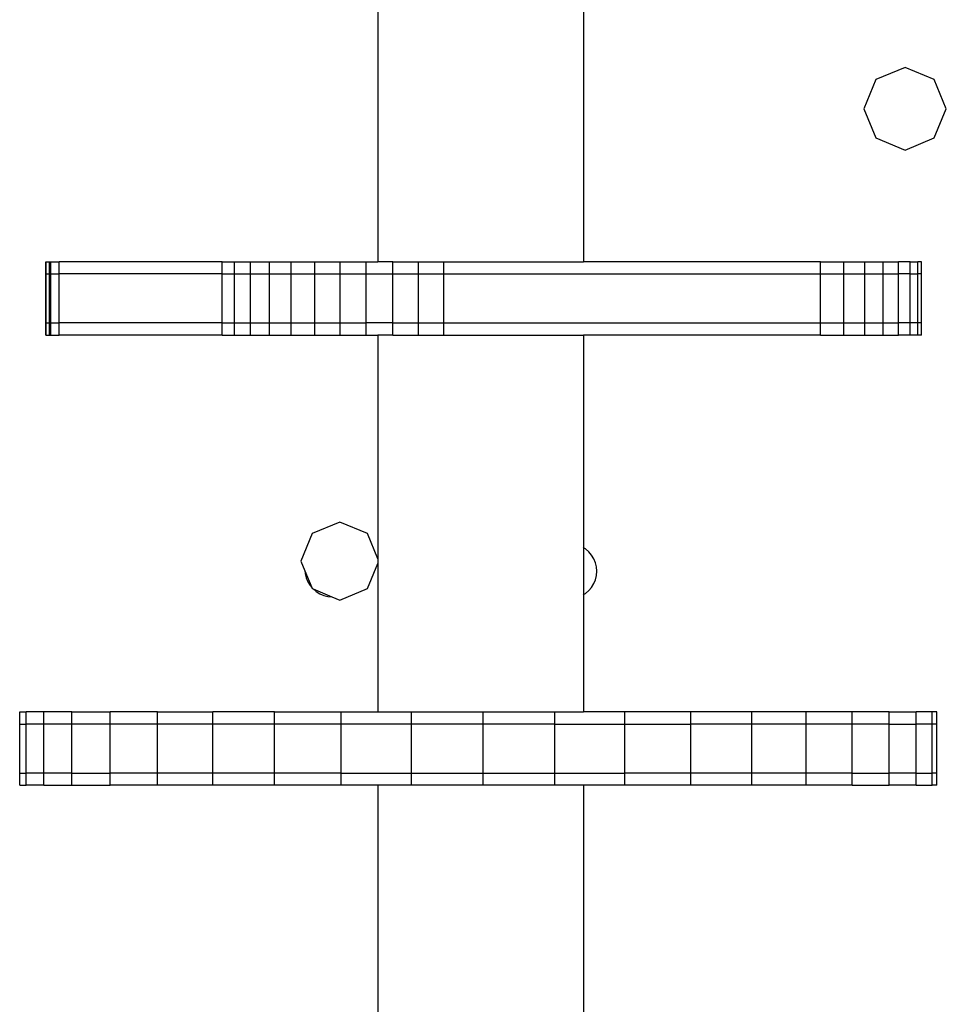
# Model space of a CAD drawing. Units: inches. Extents: x -298 to 276, y -289 to 357.
# Drawn here: x -57 to -41, y 1 to 17 of the extents above; entities that cross this region are included whole.
import ezdxf

# ---------------------------------------------------------------- set-up
doc = ezdxf.new("R2010")
doc.units = ezdxf.units.IN
doc.header["$MEASUREMENT"] = 0

msp = doc.modelspace()

# ---------------------------------------------------------------- linework, layer by layer
for p, q in [((-50.655, 30.479), (-50.655, 12.714)), ((-47.289, 30.479), (-47.289, 12.714)), ((-42.034, 15.89), (-42.511, 15.693)), ((-41.556, 15.693), (-42.034, 15.89)), ((-42.511, 15.693), (-42.709, 15.215)), ((-41.359, 15.215), (-41.556, 15.693)), ((-42.709, 15.215), (-42.511, 14.738)), ((-41.556, 14.738), (-41.359, 15.215)), ((-42.511, 14.738), (-42.034, 14.54)), ((-42.034, 14.54), (-41.556, 14.738)), ((-56.084, 12.714), (-56.077, 12.714)), ((-56.084, 12.514), (-56.084, 12.714)), ((-56.077, 12.514), (-56.077, 12.714)), ((-56.077, 12.714), (-56.023, 12.714)), ((-56.023, 12.514), (-56.023, 12.714)), ((-56.023, 12.714), (-56.003, 12.714)), ((-56.003, 12.514), (-56.003, 12.714)), ((-56.003, 12.714), (-55.863, 12.714)), ((-55.863, 12.514), (-55.863, 12.714)), ((-53.198, 12.714), (-55.863, 12.714)), ((-53.198, 12.714), (-52.996, 12.714)), ((-53.198, 12.514), (-53.198, 12.714)), ((-52.996, 12.714), (-52.737, 12.714)), ((-52.996, 12.514), (-52.996, 12.714)), ((-52.737, 12.714), (-52.426, 12.714)), ((-52.737, 12.514), (-52.737, 12.714)), ((-52.426, 12.714), (-52.073, 12.714)), ((-52.426, 12.514), (-52.426, 12.714)), ((-52.073, 12.714), (-51.685, 12.714)), ((-52.073, 12.514), (-52.073, 12.714)), ((-51.685, 12.714), (-51.272, 12.714)), ((-51.685, 12.514), (-51.685, 12.714)), ((-51.272, 12.714), (-50.844, 12.714)), ((-51.272, 12.514), (-51.272, 12.714)), ((-50.844, 12.514), (-50.844, 12.714)), ((-50.844, 12.714), (-50.655, 12.714)), ((-50.412, 12.714), (-50.655, 12.714)), ((-50.412, 12.514), (-50.412, 12.714)), ((-50.412, 12.714), (-49.987, 12.714)), ((-49.987, 12.514), (-49.987, 12.714)), ((-49.987, 12.714), (-49.578, 12.714)), ((-49.578, 12.514), (-49.578, 12.714)), ((-49.578, 12.714), (-47.289, 12.714)), ((-43.417, 12.714), (-47.289, 12.714)), ((-43.417, 12.714), (-43.035, 12.714)), ((-43.417, 12.514), (-43.417, 12.714)), ((-43.035, 12.714), (-42.69, 12.714)), ((-43.035, 12.514), (-43.035, 12.714)), ((-42.69, 12.714), (-42.389, 12.714)), ((-42.69, 12.514), (-42.69, 12.714)), ((-42.389, 12.714), (-42.14, 12.714)), ((-42.389, 12.514), (-42.389, 12.714)), ((-42.14, 12.514), (-42.14, 12.714)), ((-41.95, 12.714), (-42.14, 12.714)), ((-41.95, 12.514), (-41.95, 12.714)), ((-41.95, 12.714), (-41.823, 12.714)), ((-41.823, 12.514), (-41.823, 12.714)), ((-41.762, 12.714), (-41.823, 12.714)), ((-41.762, 12.514), (-41.762, 12.714)), ((-56.084, 12.514), (-56.077, 12.514)), ((-56.084, 11.714), (-56.084, 12.514)), ((-56.077, 11.714), (-56.077, 12.514)), ((-56.077, 12.514), (-56.023, 12.514)), ((-56.023, 11.714), (-56.023, 12.514)), ((-56.003, 12.514), (-56.023, 12.514)), ((-56.003, 11.714), (-56.003, 12.514)), ((-56.003, 12.514), (-55.863, 12.514)), ((-55.863, 11.714), (-55.863, 12.514)), ((-53.198, 12.514), (-55.863, 12.514)), ((-53.198, 12.514), (-52.996, 12.514)), ((-53.198, 11.714), (-53.198, 12.514)), ((-52.996, 12.514), (-52.737, 12.514)), ((-52.996, 11.714), (-52.996, 12.514)), ((-52.737, 12.514), (-52.426, 12.514)), ((-52.737, 11.714), (-52.737, 12.514)), ((-52.426, 12.514), (-52.073, 12.514)), ((-52.426, 11.714), (-52.426, 12.514)), ((-52.073, 12.514), (-51.685, 12.514)), ((-52.073, 11.714), (-52.073, 12.514)), ((-51.685, 12.514), (-51.272, 12.514)), ((-51.685, 11.714), (-51.685, 12.514)), ((-51.272, 12.514), (-50.844, 12.514)), ((-51.272, 11.714), (-51.272, 12.514)), ((-50.844, 11.714), (-50.844, 12.514)), ((-50.844, 12.514), (-50.412, 12.514)), ((-50.412, 11.714), (-50.412, 12.514)), ((-50.412, 12.514), (-49.987, 12.514)), ((-49.987, 11.714), (-49.987, 12.514)), ((-49.987, 12.514), (-49.578, 12.514)), ((-49.578, 11.714), (-49.578, 12.514)), ((-49.578, 12.514), (-43.417, 12.514)), ((-43.417, 12.514), (-43.035, 12.514)), ((-43.417, 11.714), (-43.417, 12.514)), ((-43.035, 12.514), (-42.69, 12.514)), ((-43.035, 11.714), (-43.035, 12.514)), ((-42.69, 12.514), (-42.389, 12.514)), ((-42.69, 11.714), (-42.69, 12.514)), ((-42.389, 12.514), (-42.14, 12.514)), ((-42.389, 11.714), (-42.389, 12.514)), ((-42.14, 11.714), (-42.14, 12.514)), ((-41.95, 12.514), (-42.14, 12.514)), ((-41.95, 11.714), (-41.95, 12.514)), ((-41.95, 12.514), (-41.823, 12.514)), ((-41.823, 11.714), (-41.823, 12.514)), ((-41.762, 12.514), (-41.823, 12.514)), ((-41.762, 11.714), (-41.762, 12.514)), ((-56.084, 11.714), (-56.077, 11.714)), ((-56.084, 11.514), (-56.084, 11.714)), ((-56.077, 11.514), (-56.077, 11.714)), ((-56.077, 11.714), (-56.023, 11.714)), ((-56.003, 11.714), (-56.023, 11.714)), ((-56.023, 11.514), (-56.023, 11.714)), ((-56.003, 11.514), (-56.003, 11.714)), ((-56.003, 11.714), (-55.863, 11.714)), ((-55.863, 11.514), (-55.863, 11.714)), ((-53.198, 11.714), (-55.863, 11.714)), ((-53.198, 11.714), (-52.996, 11.714)), ((-53.198, 11.514), (-53.198, 11.714)), ((-52.996, 11.714), (-52.737, 11.714)), ((-52.996, 11.514), (-52.996, 11.714)), ((-52.737, 11.714), (-52.426, 11.714)), ((-52.737, 11.514), (-52.737, 11.714)), ((-52.426, 11.714), (-52.073, 11.714)), ((-52.426, 11.514), (-52.426, 11.714)), ((-52.073, 11.714), (-51.685, 11.714)), ((-52.073, 11.514), (-52.073, 11.714)), ((-51.685, 11.714), (-51.272, 11.714)), ((-51.685, 11.514), (-51.685, 11.714)), ((-51.272, 11.714), (-50.844, 11.714)), ((-51.272, 11.514), (-51.272, 11.714)), ((-50.844, 11.514), (-50.844, 11.714)), ((-50.412, 11.714), (-50.844, 11.714)), ((-50.412, 11.514), (-50.412, 11.714)), ((-50.412, 11.714), (-49.987, 11.714)), ((-49.987, 11.514), (-49.987, 11.714)), ((-49.987, 11.714), (-49.578, 11.714)), ((-49.578, 11.514), (-49.578, 11.714)), ((-49.578, 11.714), (-43.417, 11.714)), ((-43.417, 11.714), (-43.035, 11.714)), ((-43.417, 11.514), (-43.417, 11.714)), ((-43.035, 11.714), (-42.69, 11.714)), ((-43.035, 11.514), (-43.035, 11.714)), ((-42.69, 11.714), (-42.389, 11.714)), ((-42.69, 11.514), (-42.69, 11.714)), ((-42.389, 11.714), (-42.14, 11.714)), ((-42.389, 11.514), (-42.389, 11.714)), ((-42.14, 11.514), (-42.14, 11.714)), ((-41.95, 11.714), (-42.14, 11.714)), ((-41.95, 11.514), (-41.95, 11.714)), ((-41.823, 11.714), (-41.95, 11.714)), ((-41.823, 11.514), (-41.823, 11.714)), ((-41.762, 11.714), (-41.823, 11.714)), ((-41.762, 11.514), (-41.762, 11.714)), ((-56.084, 11.514), (-56.077, 11.514)), ((-56.077, 11.514), (-56.023, 11.514)), ((-56.023, 11.514), (-56.003, 11.514)), ((-56.003, 11.514), (-55.863, 11.514)), ((-53.198, 11.514), (-55.863, 11.514)), ((-53.198, 11.514), (-52.996, 11.514)), ((-52.996, 11.514), (-52.737, 11.514)), ((-52.737, 11.514), (-52.426, 11.514)), ((-52.426, 11.514), (-52.073, 11.514)), ((-52.073, 11.514), (-51.685, 11.514)), ((-51.685, 11.514), (-51.272, 11.514)), ((-51.272, 11.514), (-50.844, 11.514)), ((-50.844, 11.514), (-50.655, 11.514)), ((-50.655, 11.514), (-50.655, 7.855)), ((-50.412, 11.514), (-50.655, 11.514)), ((-50.412, 11.514), (-49.987, 11.514)), ((-49.987, 11.514), (-49.578, 11.514)), ((-49.578, 11.514), (-47.289, 11.514)), ((-47.289, 11.514), (-47.289, 8.035)), ((-43.417, 11.514), (-47.289, 11.514)), ((-43.417, 11.514), (-43.035, 11.514)), ((-43.035, 11.514), (-42.69, 11.514)), ((-42.69, 11.514), (-42.389, 11.514)), ((-42.389, 11.514), (-42.14, 11.514)), ((-41.95, 11.514), (-42.14, 11.514)), ((-41.823, 11.514), (-41.95, 11.514)), ((-41.762, 11.514), (-41.823, 11.514)), ((-51.277, 8.455), (-51.727, 8.268)), ((-50.826, 8.268), (-51.277, 8.455)), ((-51.727, 8.268), (-51.914, 7.818)), ((-50.655, 7.855), (-50.826, 8.268)), ((-47.289, 8.035), (-47.297, 8.04)), ((-47.26, 8.017), (-47.289, 8.035)), ((-47.289, 8.035), (-47.289, 7.271)), ((-47.206, 7.971), (-47.26, 8.017)), ((-47.16, 7.917), (-47.206, 7.971)), ((-47.123, 7.857), (-47.16, 7.917)), ((-51.914, 7.818), (-51.847, 7.658)), ((-50.826, 7.368), (-50.655, 7.781)), ((-50.655, 7.855), (-50.655, 7.781)), ((-50.655, 7.781), (-50.655, 5.352)), ((-47.096, 7.792), (-47.123, 7.857)), ((-47.08, 7.723), (-47.096, 7.792)), ((-51.847, 7.658), (-51.844, 7.613)), ((-51.847, 7.658), (-51.734, 7.385)), ((-51.844, 7.613), (-51.827, 7.545)), ((-47.096, 7.514), (-47.08, 7.583)), ((-47.074, 7.653), (-47.08, 7.723)), ((-47.08, 7.583), (-47.074, 7.653)), ((-51.827, 7.545), (-51.8, 7.479)), ((-51.8, 7.479), (-51.763, 7.419)), ((-51.763, 7.419), (-51.734, 7.385)), ((-47.16, 7.388), (-47.123, 7.449)), ((-47.123, 7.449), (-47.096, 7.514)), ((-51.734, 7.385), (-51.727, 7.368)), ((-51.727, 7.368), (-51.714, 7.362)), ((-51.714, 7.362), (-51.664, 7.32)), ((-51.714, 7.362), (-51.405, 7.234)), ((-51.664, 7.32), (-51.604, 7.283)), ((-51.604, 7.283), (-51.538, 7.256)), ((-51.538, 7.256), (-51.47, 7.239)), ((-51.277, 7.181), (-50.826, 7.368)), ((-47.297, 7.266), (-47.289, 7.271)), ((-47.289, 7.271), (-47.26, 7.289)), ((-47.289, 7.271), (-47.289, 5.352)), ((-47.26, 7.289), (-47.206, 7.335)), ((-47.206, 7.335), (-47.16, 7.388)), ((-51.47, 7.239), (-51.405, 7.234)), ((-51.405, 7.234), (-51.277, 7.181)), ((-56.511, 5.152), (-56.511, 5.352)), ((-56.511, 5.352), (-56.406, 5.352)), ((-56.406, 5.152), (-56.406, 5.352)), ((-56.119, 5.352), (-56.406, 5.352)), ((-56.119, 5.152), (-56.119, 5.352)), ((-55.657, 5.352), (-56.119, 5.352)), ((-55.657, 5.152), (-55.657, 5.352)), ((-55.657, 5.352), (-55.031, 5.352)), ((-55.031, 5.152), (-55.031, 5.352)), ((-54.257, 5.352), (-55.031, 5.352)), ((-54.257, 5.152), (-54.257, 5.352)), ((-54.257, 5.352), (-53.354, 5.352)), ((-53.354, 5.152), (-53.354, 5.352)), ((-52.344, 5.352), (-53.354, 5.352)), ((-52.344, 5.152), (-52.344, 5.352)), ((-52.344, 5.352), (-51.252, 5.352)), ((-51.252, 5.152), (-51.252, 5.352)), ((-51.252, 5.352), (-50.655, 5.352)), ((-50.655, 5.352), (-50.104, 5.352)), ((-50.104, 5.152), (-50.104, 5.352)), ((-50.104, 5.352), (-48.93, 5.352)), ((-48.93, 5.152), (-48.93, 5.352)), ((-48.93, 5.352), (-47.758, 5.352)), ((-47.758, 5.152), (-47.758, 5.352)), ((-47.758, 5.352), (-47.289, 5.352)), ((-46.617, 5.352), (-47.289, 5.352)), ((-46.617, 5.152), (-46.617, 5.352)), ((-45.534, 5.352), (-46.617, 5.352)), ((-45.534, 5.152), (-45.534, 5.352)), ((-44.538, 5.352), (-45.534, 5.352)), ((-44.538, 5.152), (-44.538, 5.352)), ((-43.651, 5.352), (-44.538, 5.352)), ((-43.651, 5.152), (-43.651, 5.352)), ((-42.897, 5.352), (-43.651, 5.352)), ((-42.897, 5.152), (-42.897, 5.352)), ((-42.293, 5.352), (-42.897, 5.352)), ((-42.293, 5.152), (-42.293, 5.352)), ((-42.293, 5.352), (-41.854, 5.352)), ((-41.854, 5.152), (-41.854, 5.352)), ((-41.592, 5.352), (-41.854, 5.352)), ((-41.592, 5.152), (-41.592, 5.352)), ((-41.512, 5.352), (-41.592, 5.352)), ((-41.512, 5.152), (-41.512, 5.352)), ((-56.511, 4.352), (-56.511, 5.152)), ((-56.511, 5.152), (-56.406, 5.152)), ((-56.406, 4.352), (-56.406, 5.152)), ((-56.119, 5.152), (-56.406, 5.152)), ((-56.119, 4.352), (-56.119, 5.152)), ((-55.657, 5.152), (-56.119, 5.152)), ((-55.657, 4.352), (-55.657, 5.152)), ((-55.031, 5.152), (-55.657, 5.152)), ((-55.031, 4.352), (-55.031, 5.152)), ((-54.257, 5.152), (-55.031, 5.152)), ((-54.257, 4.352), (-54.257, 5.152)), ((-53.354, 5.152), (-54.257, 5.152)), ((-52.344, 5.152), (-53.354, 5.152)), ((-53.354, 4.352), (-53.354, 5.152)), ((-51.252, 5.152), (-52.344, 5.152)), ((-52.344, 4.352), (-52.344, 5.152)), ((-51.252, 4.352), (-51.252, 5.152)), ((-50.104, 5.152), (-51.252, 5.152)), ((-50.104, 4.352), (-50.104, 5.152)), ((-48.93, 5.152), (-50.104, 5.152)), ((-48.93, 4.352), (-48.93, 5.152)), ((-47.758, 5.152), (-48.93, 5.152)), ((-47.758, 4.352), (-47.758, 5.152)), ((-47.758, 5.152), (-46.617, 5.152)), ((-46.617, 4.352), (-46.617, 5.152)), ((-46.617, 5.152), (-45.534, 5.152)), ((-45.534, 4.352), (-45.534, 5.152)), ((-44.538, 5.152), (-45.534, 5.152)), ((-44.538, 4.352), (-44.538, 5.152)), ((-43.651, 5.152), (-44.538, 5.152)), ((-43.651, 4.352), (-43.651, 5.152)), ((-42.897, 5.152), (-43.651, 5.152)), ((-42.897, 4.352), (-42.897, 5.152)), ((-42.293, 5.152), (-42.897, 5.152)), ((-42.293, 4.352), (-42.293, 5.152)), ((-42.293, 5.152), (-41.854, 5.152)), ((-41.854, 4.352), (-41.854, 5.152)), ((-41.592, 5.152), (-41.854, 5.152)), ((-41.512, 5.152), (-41.592, 5.152)), ((-41.592, 4.352), (-41.592, 5.152)), ((-41.512, 4.352), (-41.512, 5.152)), ((-56.511, 4.152), (-56.511, 4.352)), ((-56.511, 4.352), (-56.406, 4.352)), ((-56.406, 4.152), (-56.406, 4.352)), ((-56.119, 4.352), (-56.406, 4.352)), ((-55.657, 4.352), (-56.119, 4.352)), ((-56.119, 4.152), (-56.119, 4.352)), ((-55.657, 4.152), (-55.657, 4.352)), ((-55.657, 4.352), (-55.031, 4.352)), ((-54.257, 4.352), (-55.031, 4.352)), ((-55.031, 4.152), (-55.031, 4.352)), ((-53.354, 4.352), (-54.257, 4.352)), ((-54.257, 4.152), (-54.257, 4.352)), ((-52.344, 4.352), (-53.354, 4.352)), ((-53.354, 4.152), (-53.354, 4.352)), ((-51.252, 4.352), (-52.344, 4.352)), ((-52.344, 4.152), (-52.344, 4.352)), ((-51.252, 4.152), (-51.252, 4.352)), ((-51.252, 4.352), (-50.104, 4.352)), ((-50.104, 4.152), (-50.104, 4.352)), ((-50.104, 4.352), (-48.93, 4.352)), ((-48.93, 4.152), (-48.93, 4.352)), ((-48.93, 4.352), (-47.758, 4.352)), ((-47.758, 4.152), (-47.758, 4.352)), ((-47.758, 4.352), (-46.617, 4.352)), ((-45.534, 4.352), (-46.617, 4.352)), ((-46.617, 4.152), (-46.617, 4.352)), ((-44.538, 4.352), (-45.534, 4.352)), ((-45.534, 4.152), (-45.534, 4.352)), ((-43.651, 4.352), (-44.538, 4.352)), ((-44.538, 4.152), (-44.538, 4.352)), ((-42.897, 4.352), (-43.651, 4.352)), ((-43.651, 4.152), (-43.651, 4.352)), ((-42.897, 4.152), (-42.897, 4.352)), ((-42.897, 4.352), (-42.293, 4.352)), ((-41.854, 4.352), (-42.293, 4.352)), ((-42.293, 4.152), (-42.293, 4.352)), ((-41.854, 4.152), (-41.854, 4.352)), ((-41.854, 4.352), (-41.592, 4.352)), ((-41.512, 4.352), (-41.592, 4.352)), ((-41.592, 4.152), (-41.592, 4.352)), ((-41.512, 4.152), (-41.512, 4.352)), ((-56.511, 4.152), (-56.406, 4.152)), ((-56.119, 4.152), (-56.406, 4.152)), ((-56.119, 4.152), (-55.657, 4.152)), ((-55.657, 4.152), (-55.031, 4.152)), ((-54.257, 4.152), (-55.031, 4.152)), ((-53.354, 4.152), (-54.257, 4.152)), ((-52.344, 4.152), (-53.354, 4.152)), ((-51.252, 4.152), (-52.344, 4.152)), ((-50.655, 4.152), (-51.252, 4.152)), ((-50.655, 4.152), (-50.655, -4.247)), ((-50.104, 4.152), (-50.655, 4.152)), ((-48.93, 4.152), (-50.104, 4.152)), ((-47.758, 4.152), (-48.93, 4.152)), ((-47.289, 4.152), (-47.758, 4.152)), ((-47.289, 4.152), (-47.289, -4.315)), ((-46.617, 4.152), (-47.289, 4.152)), ((-45.534, 4.152), (-46.617, 4.152)), ((-44.538, 4.152), (-45.534, 4.152)), ((-43.651, 4.152), (-44.538, 4.152)), ((-42.897, 4.152), (-43.651, 4.152)), ((-42.897, 4.152), (-42.293, 4.152)), ((-41.854, 4.152), (-42.293, 4.152)), ((-41.854, 4.152), (-41.592, 4.152)), ((-41.512, 4.152), (-41.592, 4.152))]:
    msp.add_line(p, q)

doc.saveas('drawing.dxf')
